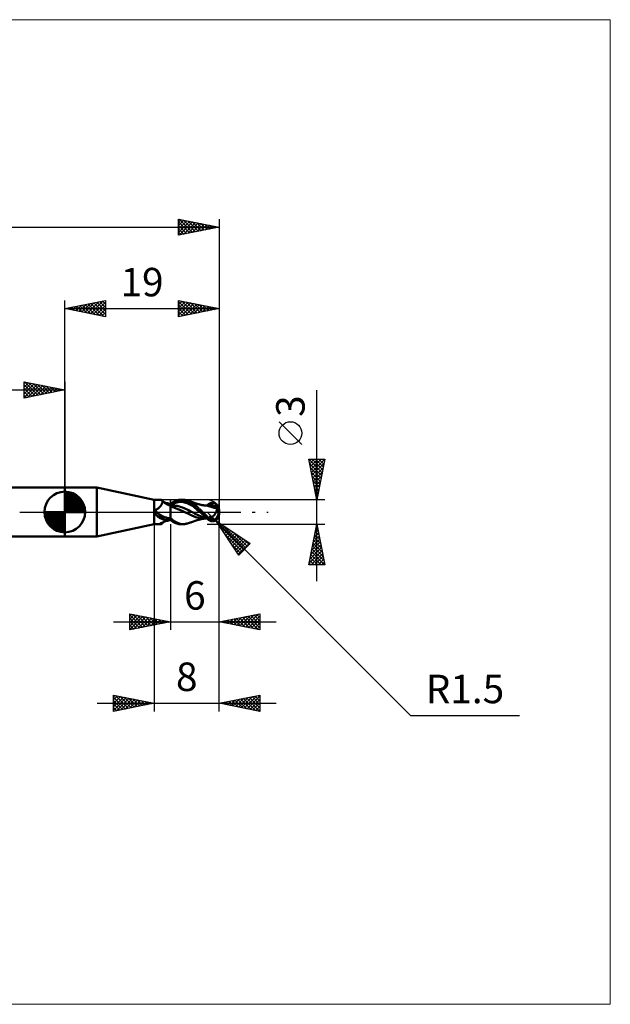
# Model space of a CAD drawing. Units: millimetres. Extents: x -75 to 67, y -61 to 61.
# Drawn here: x -6 to 67, y -61 to 61 of the extents above; entities that cross this region are included whole.
import ezdxf
from ezdxf.enums import TextEntityAlignment as Align

# ---------------------------------------------------------------- set-up
doc = ezdxf.new("R2010")
doc.units = ezdxf.units.MM
doc.header["$LTSCALE"] = 7.15
doc.linetypes.add('LONGDASH_DASH', pattern=[0.85, 0.4, -0.2, 0.05, -0.2])
for name, color, linetype in [('1', 4, 'CONTINUOUS'), ('2', 7, 'CONTINUOUS'), ('4', 2, 'LONGDASH_DASH'), ('CUT', 1, 'CONTINUOUS'), ('INFTOTAL', 9, 'CONTINUOUS'), ('NOCUT', 7, 'CONTINUOUS'), ('SK1', 4, 'CONTINUOUS'), ('SK2', 7, 'CONTINUOUS'), ('SK4', 2, 'LONGDASH_DASH')]:
    doc.layers.add(name, color=color, linetype=linetype)
doc.styles.get("Standard").update_dxf_attribs({"font": 'Monospac821 BT'})

msp = doc.modelspace()

# ---------------------------------------------------------------- linework, layer by layer
at = {"layer": '1', "color": 4, "linetype": 'CONTINUOUS', "lineweight": 50}
for p, q in [((0, 3), (3.94, 3)), ((0, -3), (0, 3)), ((11, 1.5), (3.94, 3)), ((3.94, -3), (3.94, 3)), ((11, 1.5), (11.71, 1.5)), ((11, 0.14), (11, 1.5)), ((11.73, 1.5), (11.71, 1.5)), ((11.75, 1.5), (11.73, 1.5)), ((11.77, 1.5), (11.75, 1.5)), ((11.8, 1.5), (11.77, 1.5)), ((11.82, 1.5), (11.8, 1.5)), ((11.85, 1.49), (11.82, 1.5)), ((11.87, 1.49), (11.85, 1.49)), ((11.89, 1.48), (11.87, 1.49)), ((11.91, 1.47), (11.89, 1.48)), ((11.93, 1.46), (11.91, 1.47)), ((11.94, 1.45), (11.93, 1.46)), ((11.96, 1.43), (11.94, 1.45)), ((11.97, 1.41), (11.96, 1.43)), ((11.97, 1.42), (11.96, 1.43)), ((12, 1.38), (11.97, 1.42)), ((11.98, 1.38), (11.97, 1.41)), ((11.99, 1.35), (11.98, 1.38)), ((12, 1.32), (11.99, 1.35)), ((12.03, 1.35), (12, 1.38)), ((12.01, 1.29), (12, 1.32)), ((12, 1.21), (12.01, 1.25)), ((12.01, 1.25), (12.01, 1.29)), ((12.08, 1.3), (12.03, 1.35)), ((12.14, 1.25), (12.08, 1.3)), ((12.2, 1.19), (12.14, 1.25)), ((12.17, 1.22), (12.17, 1.22)), ((12.18, 1.22), (12.17, 1.22)), ((12.18, 1.22), (12.18, 1.22)), ((12.18, 1.21), (12.18, 1.22)), ((12.18, 1.21), (12.18, 1.21)), ((12.19, 1.21), (12.18, 1.21)), ((12.29, 1.17), (12.19, 1.21)), ((13.28, 1.19), (13.33, 1.21)), ((13.33, 1.21), (13.37, 1.24)), ((13.37, 1.24), (13.42, 1.27)), ((13.42, 1.27), (13.47, 1.29)), ((13.47, 1.29), (13.53, 1.32)), ((13.53, 1.32), (13.58, 1.34)), ((13.58, 1.34), (13.64, 1.37)), ((13.64, 1.37), (13.7, 1.39)), ((13.7, 1.39), (13.77, 1.41)), ((13.77, 1.41), (13.83, 1.43)), ((13.83, 1.43), (13.89, 1.45)), ((13.89, 1.45), (13.96, 1.46)), ((13.95, 1.21), (14.11, 1.23)), ((13.96, 1.46), (14.02, 1.48)), ((14.02, 1.48), (14.09, 1.49)), ((14.09, 1.49), (14.16, 1.49)), ((14.11, 1.23), (14.27, 1.24)), ((14.16, 1.49), (14.23, 1.5)), ((14.23, 1.5), (14.3, 1.5)), ((14.43, 1.23), (14.27, 1.24)), ((14.37, 1.5), (14.3, 1.5)), ((14.3, 1.5), (14.58, 1.5)), ((14.45, 1.49), (14.37, 1.5)), ((14.58, 1.21), (14.43, 1.23)), ((14.58, 1.47), (14.45, 1.49)), ((14.67, 1.5), (14.58, 1.5)), ((14.8, 1.41), (14.58, 1.47)), ((14.74, 1.18), (14.58, 1.21)), ((14.76, 1.49), (14.67, 1.5)), ((14.85, 1.47), (14.76, 1.49)), ((15.1, 1.28), (14.8, 1.41)), ((14.93, 1.46), (14.85, 1.47)), ((15.02, 1.43), (14.93, 1.46)), ((15.11, 1.41), (15.02, 1.43)), ((15.47, 1.06), (15.1, 1.28)), ((15.29, 1.34), (15.11, 1.41)), ((15.14, 1.4), (15.11, 1.41)), ((15.19, 1.38), (15.14, 1.4)), ((15.24, 1.36), (15.19, 1.38)), ((15.29, 1.35), (15.24, 1.36)), ((15.34, 1.33), (15.29, 1.35)), ((15.46, 1.26), (15.29, 1.34)), ((15.4, 1.31), (15.34, 1.33)), ((15.46, 1.29), (15.4, 1.31)), ((15.51, 1.27), (15.46, 1.29)), ((15.61, 1.17), (15.46, 1.26)), ((15.57, 1.25), (15.51, 1.27)), ((15.58, 1.25), (15.57, 1.25)), ((15.63, 1.23), (15.58, 1.25)), ((15.68, 1.21), (15.63, 1.23)), ((15.73, 1.2), (15.68, 1.21)), ((10.98, 0.11), (10.99, 0.12)), ((10.98, 0.1), (10.98, 0.11)), ((10.98, 0.09), (10.98, 0.1)), ((10.98, 0.08), (10.98, 0.09)), ((10.98, 0.07), (10.98, 0.08)), ((10.98, 0.06), (10.98, 0.07)), ((10.98, 0.05), (10.98, 0.06)), ((10.98, 0.04), (10.98, 0.05)), ((10.98, 0.03), (10.98, 0.04)), ((10.98, 0.02), (10.98, 0.03)), ((10.98, 0.01), (10.98, 0.02)), ((10.99, 0), (10.98, 0.01)), ((10.99, 0.12), (11, 0.13)), ((10.99, 0.12), (10.99, 0.12)), ((10.99, -0.01), (10.99, 0)), ((11, 0.15), (11.01, 0.15)), ((11, 0.14), (11, 0.15)), ((11, 0.13), (11, 0.14)), ((11.01, 0.16), (11.02, 0.17)), ((11.01, 0.15), (11.01, 0.16)), ((11.02, 0.17), (11.03, 0.18)), ((11.02, 0.17), (11.02, 0.17)), ((11.03, 0.18), (11.04, 0.19)), ((11.03, 0.18), (11.03, 0.18)), ((11.04, 0.19), (11.05, 0.2)), ((11.04, 0.19), (11.04, 0.19)), ((11.05, 0.2), (11.06, 0.21)), ((11.05, 0.2), (11.05, 0.2)), ((11.06, 0.21), (11.07, 0.21)), ((11.07, 0.21), (11.08, 0.22)), ((11.07, 0.21), (11.07, 0.21)), ((11.08, 0.22), (11.09, 0.22)), ((11.09, 0.22), (11.1, 0.23)), ((11.09, 0.22), (11.09, 0.22)), ((11.1, 0.23), (11.11, 0.23)), ((11.11, 0.23), (11.17, 0.25)), ((11.17, 0.25), (11.24, 0.29)), ((11.24, 0.29), (11.3, 0.32)), ((11.3, 0.32), (11.36, 0.36)), ((11.36, 0.36), (11.42, 0.39)), ((11.42, 0.39), (11.47, 0.44)), ((11.47, 0.44), (11.53, 0.48)), ((11.53, 0.48), (11.58, 0.52)), ((11.58, 0.52), (11.63, 0.57)), ((11.63, 0.57), (11.68, 0.62)), ((11.68, 0.62), (11.72, 0.67)), ((11.72, 0.67), (11.77, 0.72)), ((11.77, 0.72), (11.81, 0.77)), ((11.81, 0.77), (11.84, 0.82)), ((11.84, 0.82), (11.88, 0.88)), ((11.88, 0.88), (11.91, 0.93)), ((11.91, 0.93), (11.93, 0.98)), ((11.93, 0.98), (11.95, 1.03)), ((11.95, 1.03), (11.97, 1.07)), ((11.97, 1.07), (11.99, 1.12)), ((11.99, 1.12), (12, 1.17)), ((12, 1.17), (12, 1.21)), ((12.27, 1.14), (12.2, 1.19)), ((12.35, 1.09), (12.27, 1.14)), ((12.4, 1.14), (12.29, 1.17)), ((12.43, 1.03), (12.35, 1.09)), ((12.51, 1.1), (12.4, 1.14)), ((12.45, 1.02), (12.43, 1.03)), ((12.53, 0.98), (12.45, 1.02)), ((12.63, 1.07), (12.51, 1.1)), ((12.61, 0.94), (12.53, 0.98)), ((12.71, 0.89), (12.61, 0.94)), ((12.75, 1.03), (12.63, 1.07)), ((12.8, 0.85), (12.71, 0.89)), ((12.87, 1.01), (12.75, 1.03)), ((12.9, 0.82), (12.8, 0.85)), ((13, 0.98), (12.87, 1.01)), ((12.99, 0.78), (12.9, 0.82)), ((13, 0.78), (12.99, 0.78)), ((13, 0.98), (13.03, 1)), ((13, -0.98), (13, 0.98)), ((13, 0.81), (13.16, 0.91)), ((13, 0.79), (13.03, 0.79)), ((14.53, 0.11), (13, 0.73)), ((13.03, 1), (13.06, 1.03)), ((13.03, 0.79), (13.07, 0.79)), ((13.06, 1.03), (13.09, 1.05)), ((13.07, 0.79), (13.13, 0.79)), ((13.09, 1.05), (13.12, 1.08)), ((13.12, 1.08), (13.16, 1.1)), ((13.18, 0.79), (13.13, 0.79)), ((13.16, 1.1), (13.2, 1.13)), ((13.16, 0.91), (13.32, 1)), ((13.23, 0.79), (13.18, 0.79)), ((13.2, 1.13), (13.24, 1.16)), ((13.27, 0.79), (13.23, 0.79)), ((13.24, 1.16), (13.28, 1.19)), ((13.38, 0.79), (13.27, 0.79)), ((13.32, 1), (13.48, 1.07)), ((13.49, 0.78), (13.38, 0.79)), ((13.48, 1.07), (13.63, 1.13)), ((13.6, 0.77), (13.49, 0.78)), ((13.71, 0.75), (13.6, 0.77)), ((13.63, 1.13), (13.79, 1.17)), ((13.82, 0.74), (13.71, 0.75)), ((13.79, 1.17), (13.95, 1.21)), ((13.94, 0.71), (13.82, 0.74)), ((14.12, 0.67), (13.94, 0.71)), ((14.3, 0.61), (14.12, 0.67)), ((14.48, 0.54), (14.3, 0.61)), ((14.67, 0.47), (14.48, 0.54)), ((15.55, -0.39), (14.53, 0.11)), ((14.85, 0.38), (14.67, 0.47)), ((14.9, 1.13), (14.74, 1.18)), ((15.03, 0.3), (14.85, 0.38)), ((15.06, 1.07), (14.9, 1.13)), ((15.22, 0.21), (15.03, 0.3)), ((15.22, 1), (15.06, 1.07)), ((15.38, 0.93), (15.22, 1)), ((15.4, 0.12), (15.22, 0.21)), ((15.54, 0.84), (15.38, 0.93)), ((15.58, 0.03), (15.4, 0.12)), ((15.88, 0.73), (15.47, 1.06)), ((15.69, 0.74), (15.54, 0.84)), ((15.77, -0.07), (15.58, 0.03)), ((15.75, 1.08), (15.61, 1.17)), ((15.85, 0.63), (15.69, 0.74)), ((15.78, 1.18), (15.73, 1.2)), ((15.86, 1), (15.75, 1.08)), ((15.81, 1.17), (15.78, 1.18)), ((15.86, 1.15), (15.81, 1.17)), ((16.01, 0.5), (15.85, 0.63)), ((15.9, 1.13), (15.86, 1.15)), ((15.95, 0.92), (15.86, 1)), ((16.64, 0), (15.88, 0.73)), ((15.95, 1.12), (15.9, 1.13)), ((15.99, 1.1), (15.95, 1.12)), ((16.02, 0.86), (15.95, 0.92)), ((16.03, 1.09), (15.99, 1.1)), ((16.17, 0.37), (16.01, 0.5)), ((16.08, 0.81), (16.02, 0.86)), ((16.07, 1.07), (16.03, 1.09)), ((16.12, 1.06), (16.07, 1.07)), ((16.14, 0.76), (16.08, 0.81)), ((16.16, 1.04), (16.12, 1.06)), ((16.19, 0.71), (16.14, 0.76)), ((16.21, 1.03), (16.16, 1.04)), ((16.33, 0.24), (16.17, 0.37)), ((16.25, 0.66), (16.19, 0.71)), ((16.24, 1.02), (16.21, 1.03)), ((16.29, 1), (16.24, 1.02)), ((16.3, 0.6), (16.25, 0.66)), ((16.33, 0.99), (16.29, 1)), ((16.36, 0.55), (16.3, 0.6)), ((16.38, 0.98), (16.33, 0.99)), ((16.49, 0.12), (16.33, 0.24)), ((16.41, 0.5), (16.36, 0.55)), ((16.42, 0.96), (16.38, 0.98)), ((16.47, 0.45), (16.41, 0.5)), ((16.47, 0.95), (16.42, 0.96)), ((16.55, 0.93), (16.47, 0.95)), ((16.52, 0.41), (16.47, 0.45)), ((16.65, -0.01), (16.49, 0.12)), ((16.57, 0.36), (16.52, 0.41)), ((16.64, 0.91), (16.55, 0.93)), ((16.62, 0.31), (16.57, 0.36)), ((16.67, 0.26), (16.62, 0.31)), ((16.71, 0.89), (16.64, 0.91)), ((16.64, 0), (16.64, 0)), ((16.72, 0.22), (16.67, 0.26)), ((16.78, 0.88), (16.71, 0.89)), ((16.77, 0.17), (16.72, 0.22)), ((16.81, 0.13), (16.77, 0.17)), ((16.85, 0.86), (16.78, 0.88)), ((16.86, 0.09), (16.81, 0.13)), ((16.9, 0.85), (16.85, 0.86)), ((16.9, 0.04), (16.86, 0.09)), ((16.95, 0.84), (16.9, 0.85)), ((16.95, 0), (16.9, 0.04)), ((17.01, 0.83), (16.95, 0.84)), ((17.03, -0.08), (16.95, 0)), ((17.06, 0.82), (17.01, 0.83)), ((17.13, 0.81), (17.06, 0.82)), ((17.19, 0.8), (17.13, 0.81)), ((17.23, 0.8), (17.19, 0.8)), ((17.28, 0.79), (17.23, 0.8)), ((17.34, 0.78), (17.28, 0.79)), ((17.28, 0.79), (17.32, 0.79)), ((17.32, 0.79), (17.34, 0.79)), ((17.34, 0.79), (17.4, 0.79)), ((17.4, 0.78), (17.34, 0.78)), ((17.4, 0.79), (17.45, 0.79)), ((17.58, 0.75), (17.4, 0.78)), ((17.45, 0.79), (17.51, 0.79)), ((17.48, 0.8), (17.49, 0.8)), ((17.48, 0.8), (17.48, 0.8)), ((17.48, 0.79), (17.48, 0.8)), ((17.49, 0.81), (17.5, 0.81)), ((17.49, 0.8), (17.49, 0.81)), ((17.5, 0.81), (17.54, 0.85)), ((17.5, 0.81), (17.5, 0.81)), ((17.51, 0.79), (17.53, 0.79)), ((17.53, 0.79), (17.56, 0.79)), ((17.54, 0.85), (17.59, 0.89)), ((17.56, 0.79), (17.62, 0.79)), ((17.85, 0.68), (17.58, 0.75)), ((17.59, 0.89), (17.63, 0.92)), ((17.62, 0.79), (17.68, 0.79)), ((17.63, 0.92), (17.67, 0.96)), ((17.67, 0.96), (17.72, 0.99)), ((17.67, 0.79), (17.78, 0.86)), ((17.73, 0.79), (17.68, 0.79)), ((17.72, 0.99), (17.76, 1.02)), ((17.79, 0.79), (17.73, 0.79)), ((17.76, 1.02), (17.81, 1.04)), ((17.78, 0.86), (17.89, 0.93)), ((17.84, 0.79), (17.79, 0.79)), ((17.81, 1.04), (17.85, 1.06)), ((17.89, 0.79), (17.84, 0.79)), ((17.85, 1.06), (17.9, 1.08)), ((18.13, 0.6), (17.85, 0.68)), ((17.89, 0.93), (18.01, 0.99)), ((17.95, 0.79), (17.89, 0.79)), ((17.9, 1.08), (17.94, 1.1)), ((17.94, 1.1), (17.99, 1.12)), ((17.98, 0.79), (17.95, 0.79)), ((18.09, 0.79), (17.98, 0.79)), ((17.99, 1.12), (18.03, 1.13)), ((18.01, 0.99), (18.12, 1.04)), ((18.03, 1.13), (18.08, 1.14)), ((18.08, 1.14), (18.12, 1.14)), ((18.21, 0.78), (18.09, 0.79)), ((18.12, 1.14), (18.17, 1.15)), ((18.12, 1.04), (18.23, 1.08)), ((18.37, 0.53), (18.13, 0.6)), ((18.21, 1.14), (18.17, 1.15)), ((18.26, 1.14), (18.21, 1.14)), ((18.32, 0.77), (18.21, 0.78)), ((18.23, 1.08), (18.35, 1.12)), ((18.3, 1.13), (18.26, 1.14)), ((18.35, 1.12), (18.3, 1.13)), ((18.43, 0.76), (18.32, 0.77)), ((18.39, 1.11), (18.35, 1.12)), ((18.57, 0.46), (18.37, 0.53)), ((18.43, 1.09), (18.39, 1.11)), ((18.48, 1.07), (18.43, 1.09)), ((18.54, 0.74), (18.43, 0.76)), ((18.52, 1.05), (18.48, 1.07)), ((18.55, 1.03), (18.52, 1.05)), ((18.65, 0.71), (18.54, 0.74)), ((18.59, 1), (18.55, 1.03)), ((18.78, 0.37), (18.57, 0.46)), ((18.62, 0.98), (18.59, 1)), ((18.6, -0.03), (18.62, 0.02)), ((18.65, 0.95), (18.62, 0.98)), ((18.62, 0.02), (18.64, 0.07)), ((18.64, 0.07), (18.66, 0.13)), ((18.68, 0.92), (18.65, 0.95)), ((18.67, 0.71), (18.65, 0.71)), ((18.66, 0.13), (18.67, 0.18)), ((18.69, 0.7), (18.67, 0.71)), ((18.67, 0.18), (18.69, 0.23)), ((18.7, 0.9), (18.68, 0.92)), ((18.72, 0.7), (18.69, 0.7)), ((18.69, 0.23), (18.7, 0.28)), ((18.72, 0.87), (18.7, 0.9)), ((18.7, 0.28), (18.71, 0.28)), ((18.71, 0.28), (18.72, 0.28)), ((18.74, 0.84), (18.72, 0.87)), ((18.74, 0.69), (18.72, 0.7)), ((18.72, 0.28), (18.73, 0.28)), ((18.73, 0.28), (18.74, 0.29)), ((18.76, 0.82), (18.74, 0.84)), ((18.76, 0.69), (18.74, 0.69)), ((18.74, 0.29), (18.74, 0.29)), ((18.74, 0.29), (18.75, 0.29)), ((18.75, 0.29), (18.76, 0.29)), ((18.77, 0.79), (18.76, 0.82)), ((18.78, 0.68), (18.76, 0.69)), ((18.76, 0.3), (18.77, 0.31)), ((18.76, 0.29), (18.76, 0.3)), ((18.78, 0.77), (18.77, 0.79)), ((18.77, 0.35), (18.78, 0.37)), ((18.77, 0.34), (18.77, 0.35)), ((18.77, 0.33), (18.77, 0.34)), ((18.77, 0.32), (18.77, 0.33)), ((18.77, 0.31), (18.77, 0.32)), ((18.79, 0.75), (18.78, 0.77)), ((18.78, 0.68), (18.79, 0.69)), ((18.78, 0.65), (18.78, 0.68)), ((18.78, 0.61), (18.78, 0.65)), ((18.78, 0.57), (18.78, 0.61)), ((18.78, 0.52), (18.78, 0.57)), ((18.78, 0.47), (18.78, 0.52)), ((18.78, 0.42), (18.78, 0.47)), ((18.78, 0.37), (18.78, 0.42)), ((18.8, 0.73), (18.79, 0.75)), ((18.79, 0.7), (18.8, 0.71)), ((18.79, 0.69), (18.79, 0.7)), ((18.8, 0.71), (18.8, 0.73)), ((19, 0), (18.95, 0)), ((10.99, -0.01), (10.99, -0.01)), ((10.99, -0.02), (10.99, -0.01)), ((10.99, -0.02), (10.99, -0.02)), ((11, -0.03), (10.99, -0.02)), ((11, -0.03), (11, -0.03)), ((11, -0.04), (11, -0.03)), ((11, -0.05), (11, -0.04)), ((11, -1.5), (11, -0.04)), ((11.01, -0.06), (11, -0.05)), ((11.01, -0.06), (11.01, -0.06)), ((11.01, -0.07), (11.01, -0.06)), ((11.02, -0.08), (11.01, -0.07)), ((11.02, -0.09), (11.02, -0.08)), ((11.03, -0.09), (11.02, -0.09)), ((11.07, -0.17), (11.03, -0.09)), ((11.13, -0.24), (11.07, -0.17)), ((11.18, -0.31), (11.13, -0.24)), ((11.24, -0.37), (11.18, -0.31)), ((11.3, -0.44), (11.24, -0.37)), ((11.36, -0.49), (11.3, -0.44)), ((11.42, -0.55), (11.36, -0.49)), ((11.49, -0.6), (11.42, -0.55)), ((11.56, -0.65), (11.49, -0.6)), ((11.64, -0.7), (11.56, -0.65)), ((11.71, -0.74), (11.64, -0.7)), ((11.79, -0.77), (11.71, -0.74)), ((11.87, -0.81), (11.79, -0.77)), ((11.95, -0.84), (11.87, -0.81)), ((12.03, -0.87), (11.95, -0.84)), ((12.11, -0.89), (12.03, -0.87)), ((12.2, -0.91), (12.11, -0.89)), ((12.19, -1.21), (12.29, -1.17)), ((12.28, -0.93), (12.2, -0.91)), ((12.37, -0.95), (12.28, -0.93)), ((12.29, -1.17), (12.4, -1.14)), ((12.4, -0.95), (12.37, -0.95)), ((12.44, -0.95), (12.4, -0.95)), ((12.4, -1.14), (12.51, -1.1)), ((12.47, -0.96), (12.44, -0.95)), ((12.51, -0.96), (12.47, -0.96)), ((12.51, -0.96), (12.54, -0.96)), ((12.51, -1.1), (12.63, -1.07)), ((12.54, -0.96), (12.58, -0.95)), ((12.58, -0.95), (12.61, -0.95)), ((12.61, -0.95), (12.65, -0.95)), ((12.63, -1.07), (12.75, -1.03)), ((12.65, -0.95), (12.68, -0.94)), ((12.68, -0.94), (12.71, -0.94)), ((12.71, -0.94), (12.74, -0.93)), ((12.74, -0.93), (12.78, -0.92)), ((12.75, -1.03), (12.87, -1.01)), ((12.78, -0.92), (12.8, -0.91)), ((12.8, -0.91), (12.83, -0.9)), ((12.83, -0.9), (12.86, -0.89)), ((12.86, -0.89), (12.88, -0.88)), ((12.87, -1.01), (13, -0.98)), ((12.88, -0.88), (12.9, -0.87)), ((12.9, -0.87), (12.93, -0.86)), ((12.93, -0.86), (12.94, -0.84)), ((12.94, -0.84), (12.96, -0.83)), ((12.96, -0.83), (12.98, -0.82)), ((12.98, -0.82), (12.99, -0.8)), ((12.99, -0.8), (13, -0.79)), ((13.17, -0.9), (13, -0.74)), ((13.03, -1), (13, -0.98)), ((13.06, -1.03), (13.03, -1)), ((13.09, -1.05), (13.06, -1.03)), ((13.12, -1.08), (13.09, -1.05)), ((13.16, -1.1), (13.12, -1.08)), ((13.2, -1.13), (13.16, -1.1)), ((13.46, -1.11), (13.17, -0.9)), ((13.24, -1.16), (13.2, -1.13)), ((13.28, -1.19), (13.24, -1.16)), ((13.33, -1.21), (13.28, -1.19)), ((13.76, -1.28), (13.46, -1.11)), ((16.01, -0.59), (15.55, -0.39)), ((15.68, -1.21), (15.73, -1.2)), ((15.73, -1.2), (15.78, -1.18)), ((15.95, -0.17), (15.77, -0.07)), ((15.78, -1.18), (15.81, -1.17)), ((15.81, -1.17), (15.86, -1.15)), ((15.86, -1.15), (15.9, -1.13)), ((15.9, -1.13), (15.95, -1.12)), ((16.13, -0.27), (15.95, -0.17)), ((15.95, -1.12), (16, -1.1)), ((16, -1.1), (16.03, -1.09)), ((16.53, -0.74), (16.01, -0.59)), ((16.03, -1.09), (16.07, -1.07)), ((16.07, -1.07), (16.12, -1.06)), ((16.12, -1.06), (16.16, -1.04)), ((16.31, -0.36), (16.13, -0.27)), ((16.16, -1.04), (16.21, -1.03)), ((16.21, -1.03), (16.25, -1.01)), ((16.25, -1.01), (16.29, -1)), ((16.29, -1), (16.33, -0.99)), ((16.5, -0.44), (16.31, -0.36)), ((16.33, -0.99), (16.38, -0.97)), ((16.38, -0.97), (16.42, -0.96)), ((16.42, -0.96), (16.48, -0.95)), ((16.48, -0.95), (16.56, -0.93)), ((16.68, -0.51), (16.5, -0.44)), ((16.93, -0.78), (16.53, -0.74)), ((16.56, -0.93), (16.64, -0.91)), ((16.64, 0), (16.64, 0)), ((16.64, -0.01), (16.64, 0)), ((16.64, 0), (16.64, 0)), ((16.65, -0.01), (16.64, -0.01)), ((16.64, -0.01), (16.64, -0.01)), ((16.64, -0.91), (16.72, -0.89)), ((16.74, -0.1), (16.65, -0.01)), ((16.86, -0.58), (16.68, -0.51)), ((16.72, -0.89), (16.78, -0.88)), ((16.84, -0.2), (16.74, -0.1)), ((16.78, -0.88), (16.85, -0.86)), ((16.94, -0.29), (16.84, -0.2)), ((16.85, -0.86), (16.9, -0.85)), ((17.05, -0.64), (16.86, -0.58)), ((16.9, -0.85), (16.96, -0.84)), ((17.14, -0.79), (16.93, -0.78)), ((17.04, -0.38), (16.94, -0.29)), ((16.96, -0.84), (17.01, -0.83)), ((17.01, -0.83), (17.07, -0.82)), ((17.11, -0.16), (17.03, -0.08)), ((17.14, -0.47), (17.04, -0.38)), ((17.23, -0.69), (17.05, -0.64)), ((17.07, -0.82), (17.13, -0.81)), ((17.19, -0.24), (17.11, -0.16)), ((17.13, -0.81), (17.19, -0.8)), ((17.23, -0.56), (17.14, -0.47)), ((17.14, -0.79), (17.19, -0.79)), ((17.27, -0.31), (17.19, -0.24)), ((17.19, -0.79), (17.24, -0.79)), ((17.19, -0.8), (17.23, -0.8)), ((17.33, -0.65), (17.23, -0.56)), ((17.41, -0.73), (17.23, -0.69)), ((17.23, -0.8), (17.28, -0.79)), ((17.29, -0.79), (17.24, -0.79)), ((17.35, -0.39), (17.27, -0.31)), ((17.32, -0.79), (17.29, -0.79)), ((17.36, -0.79), (17.32, -0.79)), ((17.4, -0.72), (17.33, -0.65)), ((17.42, -0.47), (17.35, -0.39)), ((17.42, -0.79), (17.36, -0.79)), ((17.46, -0.78), (17.4, -0.72)), ((17.5, -0.55), (17.42, -0.47)), ((17.48, -0.79), (17.42, -0.79)), ((17.5, -0.81), (17.46, -0.78)), ((17.52, -0.57), (17.5, -0.55)), ((17.5, -0.81), (17.5, -0.55)), ((17.54, -0.85), (17.5, -0.81)), ((17.55, -0.6), (17.52, -0.57)), ((17.59, -0.89), (17.54, -0.85)), ((17.58, -0.62), (17.55, -0.6)), ((17.6, -0.64), (17.58, -0.62)), ((17.63, -0.92), (17.59, -0.89)), ((17.63, -0.66), (17.6, -0.64)), ((17.66, -0.68), (17.63, -0.66)), ((17.67, -0.96), (17.63, -0.92)), ((17.69, -0.7), (17.66, -0.68)), ((17.72, -0.99), (17.67, -0.96)), ((17.72, -0.71), (17.69, -0.7)), ((17.75, -0.73), (17.72, -0.71)), ((17.76, -1.02), (17.72, -0.99)), ((17.78, -0.74), (17.75, -0.73)), ((17.77, -0.61), (17.76, -0.59)), ((17.8, -0.6), (17.76, -0.59)), ((17.81, -1.04), (17.76, -1.02)), ((17.77, -0.64), (17.77, -0.61)), ((17.78, -0.66), (17.77, -0.64)), ((17.79, -0.68), (17.78, -0.66)), ((17.81, -0.75), (17.78, -0.74)), ((17.8, -0.7), (17.79, -0.68)), ((17.83, -0.61), (17.8, -0.6)), ((17.8, -0.73), (17.8, -0.7)), ((17.81, -0.75), (17.8, -0.73)), ((17.85, -1.06), (17.81, -1.04)), ((17.87, -0.62), (17.83, -0.61)), ((17.9, -1.08), (17.85, -1.06)), ((17.9, -0.62), (17.87, -0.62)), ((17.94, -0.62), (17.9, -0.62)), ((17.94, -1.1), (17.9, -1.08)), ((17.94, -0.62), (17.98, -0.62)), ((17.99, -1.12), (17.94, -1.1)), ((17.98, -0.62), (18.01, -0.62)), ((18.03, -1.13), (17.99, -1.12)), ((18.01, -0.62), (18.05, -0.61)), ((18.08, -1.14), (18.03, -1.13)), ((18.05, -0.61), (18.09, -0.6)), ((18.12, -1.14), (18.08, -1.14)), ((18.09, -0.6), (18.12, -0.59)), ((18.12, -0.59), (18.15, -0.57)), ((18.17, -1.15), (18.12, -1.14)), ((18.15, -0.57), (18.19, -0.55)), ((18.17, -1.15), (18.21, -1.14)), ((18.19, -0.55), (18.22, -0.53)), ((18.21, -1.14), (18.26, -1.14)), ((18.22, -0.53), (18.25, -0.51)), ((18.25, -0.51), (18.28, -0.49)), ((18.26, -1.14), (18.3, -1.13)), ((18.28, -0.49), (18.31, -0.46)), ((18.3, -1.13), (18.35, -1.12)), ((18.31, -0.46), (18.34, -0.43)), ((18.34, -0.43), (18.36, -0.4)), ((18.35, -1.12), (18.39, -1.11)), ((18.36, -0.4), (18.39, -0.37)), ((18.39, -0.37), (18.42, -0.34)), ((18.39, -1.11), (18.43, -1.09)), ((18.42, -0.34), (18.44, -0.31)), ((18.43, -1.09), (18.48, -1.07)), ((18.44, -0.31), (18.47, -0.27)), ((18.47, -0.27), (18.49, -0.23)), ((18.48, -1.07), (18.52, -1.05)), ((18.49, -0.23), (18.51, -0.2)), ((18.51, -0.2), (18.54, -0.16)), ((18.52, -1.05), (18.55, -1.03)), ((18.54, -0.16), (18.56, -0.12)), ((18.55, -1.03), (18.59, -1)), ((18.56, -0.12), (18.58, -0.08)), ((18.58, -0.08), (18.6, -0.03)), ((18.59, -1), (18.62, -0.98)), ((18.62, -0.98), (18.65, -0.95)), ((18.65, -0.95), (18.68, -0.92)), ((18.68, -0.92), (18.7, -0.9)), ((18.7, -0.9), (18.72, -0.87)), ((18.72, -0.87), (18.74, -0.84)), ((3.94, -3), (11, -1.5)), ((11, -1.5), (11.71, -1.5)), ((11.66, -1.47), (11.67, -1.47)), ((11.66, -1.48), (11.66, -1.47)), ((11.66, -1.49), (11.66, -1.48)), ((11.66, -1.48), (11.66, -1.48)), ((11.66, -1.49), (11.66, -1.49)), ((11.67, -1.5), (11.66, -1.49)), ((11.67, -1.47), (11.68, -1.46)), ((11.68, -1.5), (11.67, -1.5)), ((11.68, -1.46), (11.69, -1.45)), ((11.69, -1.5), (11.68, -1.5)), ((11.69, -1.45), (11.7, -1.44)), ((11.71, -1.5), (11.69, -1.5)), ((11.7, -1.44), (11.72, -1.43)), ((11.71, -1.5), (11.73, -1.5)), ((11.72, -1.43), (11.73, -1.43)), ((11.73, -1.43), (11.75, -1.42)), ((11.73, -1.5), (11.75, -1.5)), ((11.75, -1.42), (11.76, -1.41)), ((11.75, -1.5), (11.77, -1.5)), ((11.76, -1.41), (11.78, -1.39)), ((11.77, -1.5), (11.8, -1.5)), ((11.78, -1.39), (11.81, -1.38)), ((11.8, -1.5), (11.82, -1.5)), ((11.81, -1.38), (11.83, -1.37)), ((11.82, -1.5), (11.85, -1.49)), ((11.83, -1.37), (11.85, -1.36)), ((11.85, -1.36), (11.88, -1.35)), ((11.85, -1.49), (11.87, -1.49)), ((11.87, -1.49), (11.89, -1.48)), ((11.88, -1.35), (11.91, -1.33)), ((11.89, -1.48), (11.91, -1.47)), ((11.91, -1.33), (11.93, -1.32)), ((11.91, -1.47), (11.93, -1.46)), ((11.93, -1.32), (11.96, -1.31)), ((11.93, -1.46), (11.94, -1.45)), ((11.94, -1.45), (11.96, -1.43)), ((11.96, -1.31), (11.99, -1.29)), ((11.96, -1.43), (11.97, -1.42)), ((11.97, -1.42), (11.99, -1.39)), ((11.99, -1.29), (12.02, -1.28)), ((11.99, -1.39), (12.02, -1.36)), ((12.02, -1.28), (12.06, -1.27)), ((12.02, -1.36), (12.06, -1.32)), ((12.06, -1.27), (12.09, -1.25)), ((12.06, -1.32), (12.11, -1.27)), ((12.09, -1.25), (12.12, -1.24)), ((12.11, -1.27), (12.17, -1.22)), ((12.12, -1.24), (12.15, -1.23)), ((12.15, -1.23), (12.19, -1.21)), ((13.37, -1.24), (13.33, -1.21)), ((13.42, -1.27), (13.37, -1.24)), ((13.47, -1.29), (13.42, -1.27)), ((13.53, -1.32), (13.47, -1.29)), ((13.58, -1.34), (13.53, -1.32)), ((13.64, -1.37), (13.58, -1.34)), ((13.7, -1.39), (13.64, -1.37)), ((13.77, -1.41), (13.7, -1.39)), ((14.06, -1.41), (13.76, -1.28)), ((13.83, -1.43), (13.77, -1.41)), ((13.89, -1.45), (13.83, -1.43)), ((13.96, -1.46), (13.89, -1.45)), ((14.02, -1.48), (13.96, -1.46)), ((14.09, -1.49), (14.02, -1.48)), ((14.35, -1.48), (14.06, -1.41)), ((14.16, -1.49), (14.09, -1.49)), ((14.23, -1.5), (14.16, -1.49)), ((14.3, -1.5), (14.23, -1.5)), ((14.58, -1.5), (14.3, -1.5)), ((14.58, -1.5), (14.35, -1.48)), ((14.58, -1.5), (14.67, -1.5)), ((14.67, -1.5), (14.76, -1.49)), ((14.76, -1.49), (14.85, -1.47)), ((14.85, -1.47), (14.93, -1.46)), ((14.93, -1.46), (15.02, -1.43)), ((15.02, -1.43), (15.11, -1.41)), ((15.11, -1.41), (15.14, -1.4)), ((15.14, -1.4), (15.19, -1.38)), ((15.19, -1.38), (15.24, -1.36)), ((15.24, -1.36), (15.29, -1.35)), ((15.29, -1.35), (15.34, -1.33)), ((15.34, -1.33), (15.4, -1.31)), ((15.4, -1.31), (15.46, -1.29)), ((15.46, -1.29), (15.51, -1.27)), ((15.51, -1.27), (15.57, -1.25)), ((15.57, -1.25), (15.58, -1.25)), ((15.58, -1.25), (15.63, -1.23)), ((15.63, -1.23), (15.68, -1.21)), ((0, -3), (3.94, -3))]:
    msp.add_line(p, q, dxfattribs=at)
msp.add_arc((17.5, 0), 1.5, 325.9061, 34.0939, dxfattribs=at)
for centre, major_axis, ratio, start_param, end_param in [((13.25, 2.09), (-2.06, 0.92), 0.569056, 1.296018, 1.702066), ((12.43, 0.25), (-1.41, 0.63), 0.569057, 0.69026, 2.222163), ((18.25, 0.07), (-0.091, 0.987), 0.704097, 2.237439, 4.581936), ((18.25, 0.07), (-0.1, 1.06), 0.704096, 2.38764, 4.581936), ((17.69, -0.44), (1.24, 0.53), 0.432045, 6.132514, 6.751532), ((17.69, -0.44), (1.29, 0.55), 0.432045, 6.101115, 6.712106), ((12.34, 0.04), (-1.49, 0.66), 0.569056, 0.795036, 1.840877), ((13.09, -1.73), (1.49, 0.67), 0.569057, 2.007246, 2.255919)]:
    msp.add_ellipse(centre, major_axis=major_axis, ratio=ratio, start_param=start_param, end_param=end_param, dxfattribs=at)
at = {"layer": '2', "color": 7, "linetype": 'CONTINUOUS', "lineweight": 25}
for p, q in [((0, 3), (0, 26)), ((0, 25), (5, 26)), ((1.39, 24.72), (2.08, 25.42)), ((1.74, 24.65), (2.61, 25.52)), ((2.1, 24.58), (3.14, 25.63)), ((2.15, 25.43), (3.22, 24.36)), ((2.45, 24.51), (3.67, 25.73)), ((2.5, 25.5), (3.75, 24.25)), ((2.8, 24.44), (4.2, 25.84)), ((2.85, 25.57), (4.28, 24.14)), ((3.16, 24.37), (4.73, 25.95)), ((3.21, 25.64), (4.81, 24.04)), ((3.51, 24.3), (5, 25.79)), ((3.56, 25.71), (5, 24.27)), ((3.92, 25.78), (5, 24.7)), ((4.27, 25.85), (5, 25.12)), ((4.62, 25.92), (5, 25.55)), ((4.98, 26), (5, 25.97)), ((5, 26), (5, 24)), ((14, 24), (14, 26)), ((14, 26), (19, 25)), ((14, 25.88), (14.1, 25.98)), ((14, 25.46), (14.45, 25.91)), ((14, 25.88), (15.57, 24.31)), ((14, 25.03), (14.81, 25.84)), ((14, 24.61), (15.16, 25.77)), ((14, 24.18), (15.51, 25.7)), ((14, 25.46), (15.21, 24.24)), ((14.3, 24.06), (15.87, 25.63)), ((14.38, 25.92), (15.92, 24.38)), ((14.83, 24.17), (16.22, 25.56)), ((14.91, 25.82), (16.27, 24.45)), ((15.36, 24.27), (16.58, 25.48)), ((15.44, 25.71), (16.63, 24.53)), ((15.89, 24.38), (16.93, 25.41)), ((15.97, 25.61), (16.98, 24.6)), ((16.5, 25.5), (17.34, 24.67)), ((19, 26), (19, -1.5)), ((0, 25), (19, 25)), ((5, 24), (0, 25)), ((0.03, 25.01), (0.04, 24.99)), ((0.33, 24.93), (0.49, 25.1)), ((0.38, 25.08), (0.57, 24.89)), ((0.68, 24.86), (1.02, 25.2)), ((0.73, 25.15), (1.1, 24.78)), ((1.03, 24.79), (1.55, 25.31)), ((1.09, 25.22), (1.63, 24.67)), ((1.44, 25.29), (2.16, 24.57)), ((1.79, 25.36), (2.69, 24.46)), ((3.86, 24.23), (5, 25.36)), ((4.22, 24.16), (5, 24.94)), ((4.57, 24.09), (5, 24.52)), ((14, 25.03), (14.86, 24.17)), ((19, 25), (14, 24)), ((14, 24.61), (14.51, 24.1)), ((16.42, 24.48), (17.28, 25.34)), ((16.95, 24.59), (17.64, 25.27)), ((17.03, 25.39), (17.69, 24.74)), ((17.48, 24.7), (17.99, 25.2)), ((17.56, 25.29), (18.04, 24.81)), ((18.01, 24.8), (18.34, 25.13)), ((18.09, 25.18), (18.4, 24.88)), ((18.55, 24.91), (18.7, 25.06)), ((18.62, 25.08), (18.75, 24.95)), ((4.92, 24.02), (5, 24.09)), ((14, 24.18), (14.15, 24.03)), ((31, -8.5), (31, 14.97)), ((29.15, 8.29), (26.35, 11.09)), ((31, 1.5), (30, 6.5)), ((30, 6.5), (32, 6.5)), ((30, 6.48), (31.66, 4.82)), ((30.04, 6.28), (30.27, 6.5)), ((30.12, 5.92), (30.69, 6.5)), ((30.19, 5.57), (31.12, 6.5)), ((30.26, 5.21), (31.54, 6.5)), ((30.33, 4.86), (31.97, 6.5)), ((30.41, 6.5), (31.74, 5.18)), ((30.84, 6.5), (31.81, 5.53)), ((32, 6.5), (31, 1.5)), ((31.26, 6.5), (31.88, 5.88)), ((31.68, 6.5), (31.95, 6.24)), ((30.11, 5.95), (31.59, 4.47)), ((30.22, 5.42), (31.52, 4.12)), ((30.32, 4.89), (31.45, 3.76)), ((30.4, 4.51), (31.9, 6.01)), ((30.47, 4.15), (31.8, 5.48)), ((30.54, 3.8), (31.69, 4.95)), ((30.43, 4.36), (31.38, 3.41)), ((30.53, 3.83), (31.31, 3.05)), ((30.61, 3.45), (31.58, 4.42)), ((30.68, 3.09), (31.48, 3.89)), ((30.64, 3.3), (31.24, 2.7)), ((30.75, 2.74), (31.37, 3.36)), ((30.75, 2.77), (31.17, 2.35)), ((30.82, 2.39), (31.27, 2.83)), ((32, 1.5), (17.5, 1.5)), ((19, -14.5), (19, 1.5)), ((19, -24.5), (19, 1.5)), ((30.85, 2.24), (31.1, 1.99)), ((30.89, 2.03), (31.16, 2.3)), ((30.96, 1.68), (31.05, 1.77)), ((30.96, 1.71), (31.03, 1.64)), ((11, 0), (11, -24.5)), ((18.57, -1.06), (17.5, 0)), ((18.57, -1.06), (42.51, -25)), ((18.57, -1.06), (22.81, -3.88)), ((21.39, -5.3), (18.57, -1.06)), ((18.61, -1.12), (18.63, -1.1)), ((13, -1.5), (13, -14.5)), ((17.5, -1.5), (32, -1.5)), ((18.78, -1.37), (18.88, -1.27)), ((18.79, -1.4), (22.04, -4.65)), ((18.95, -1.63), (19.14, -1.44)), ((19.12, -1.88), (19.39, -1.61)), ((19.29, -2.14), (19.65, -1.78)), ((19.46, -2.39), (19.9, -1.95)), ((19.49, -1.68), (22.26, -4.44)), ((19.63, -2.65), (20.16, -2.12)), ((19.8, -2.9), (20.41, -2.29)), ((30, -6.5), (31, -1.5)), ((30.77, -2.63), (31.15, -2.25)), ((30.82, -2.4), (31.27, -2.84)), ((30.88, -2.1), (31.08, -1.9)), ((30.89, -2.04), (31.16, -2.31)), ((30.96, -1.69), (31.06, -1.78)), ((30.99, -1.57), (31.01, -1.55)), ((31, -1.5), (32, -6.5)), ((19.64, -2.67), (21.83, -4.86)), ((19.96, -3.16), (20.66, -2.46)), ((20.13, -3.41), (20.92, -2.63)), ((20.3, -3.66), (21.17, -2.8)), ((20.47, -3.92), (21.43, -2.96)), ((20.64, -4.17), (21.68, -3.13)), ((20.77, -2.52), (22.47, -4.22)), ((20.81, -4.43), (21.94, -3.3)), ((20.98, -4.68), (22.19, -3.47)), ((22.04, -3.37), (22.68, -4.01)), ((30.46, -4.22), (31.36, -3.32)), ((30.56, -3.69), (31.29, -2.96)), ((30.61, -3.46), (31.59, -4.43)), ((30.67, -3.16), (31.22, -2.61)), ((30.68, -3.1), (31.48, -3.9)), ((30.75, -2.75), (31.37, -3.37)), ((20.49, -3.94), (21.62, -5.07)), ((21.15, -4.94), (22.45, -3.64)), ((21.32, -5.19), (22.7, -3.81)), ((22.81, -3.88), (21.39, -5.3)), ((30.03, -6.34), (31.65, -4.73)), ((30.14, -5.81), (31.58, -4.38)), ((30.24, -5.28), (31.5, -4.02)), ((30.35, -4.75), (31.43, -3.67)), ((30.4, -4.52), (31.9, -6.02)), ((30.47, -4.16), (31.8, -5.49)), ((30.54, -3.81), (31.69, -4.96)), ((21.34, -5.22), (21.41, -5.29)), ((30.11, -5.93), (30.68, -6.5)), ((30.18, -5.58), (31.11, -6.5)), ((30.26, -5.22), (31.53, -6.5)), ((30.3, -6.5), (31.72, -5.08)), ((30.33, -4.87), (31.96, -6.5)), ((30.72, -6.5), (31.79, -5.44)), ((31.15, -6.5), (31.86, -5.79)), ((32, -6.5), (30, -6.5)), ((30.04, -6.28), (30.26, -6.5)), ((31.57, -6.5), (31.93, -6.14)), ((32, -6.5), (32, -6.5)), ((8, -14.5), (8, -12.5)), ((8, -12.5), (13, -13.5)), ((8, -12.74), (8.2, -12.54)), ((8, -13.16), (8.55, -12.61)), ((8, -12.62), (9.57, -14.19)), ((8, -13.59), (8.91, -12.68)), ((8, -14.01), (9.26, -12.75)), ((8, -14.44), (9.61, -12.82)), ((8, -13.04), (9.21, -14.26)), ((8.38, -12.58), (9.92, -14.12)), ((8.45, -14.41), (9.97, -12.89)), ((8.91, -12.68), (10.27, -14.05)), ((8.98, -14.3), (10.32, -12.96)), ((9.44, -12.79), (10.63, -13.97)), ((9.51, -14.2), (10.67, -13.03)), ((9.97, -12.89), (10.98, -13.9)), ((10.04, -14.09), (11.03, -13.11)), ((10.5, -13), (11.34, -13.83)), ((10.57, -13.99), (11.38, -13.18)), ((11.03, -13.11), (11.69, -13.76)), ((11.1, -13.88), (11.73, -13.25)), ((11.56, -13.21), (12.04, -13.69)), ((19, -13.5), (24, -12.5)), ((19.75, -13.65), (20.13, -13.27)), ((20.07, -13.29), (20.61, -13.82)), ((20.11, -13.72), (20.66, -13.17)), ((20.43, -13.21), (21.14, -13.93)), ((20.46, -13.79), (21.19, -13.06)), ((20.78, -13.14), (21.67, -14.03)), ((20.82, -13.86), (21.72, -12.96)), ((21.13, -13.07), (22.2, -14.14)), ((21.17, -13.93), (22.25, -12.85)), ((21.49, -13), (22.73, -14.25)), ((21.52, -14), (22.78, -12.74)), ((21.84, -12.93), (23.26, -14.35)), ((21.88, -14.08), (23.31, -12.64)), ((22.19, -12.86), (23.79, -14.46)), ((22.23, -14.15), (23.84, -12.53)), ((22.55, -12.79), (24, -14.24)), ((22.58, -14.22), (24, -12.8)), ((22.9, -12.72), (24, -13.82)), ((22.94, -14.29), (24, -13.22)), ((23.26, -12.65), (24, -13.39)), ((23.61, -12.58), (24, -12.97)), ((23.96, -12.51), (24, -12.54)), ((24, -12.5), (24, -14.5)), ((6, -13.5), (26, -13.5)), ((8, -13.47), (8.86, -14.33)), ((13, -13.5), (8, -14.5)), ((8, -13.89), (8.51, -14.4)), ((8, -14.32), (8.15, -14.47)), ((11.63, -13.77), (12.09, -13.32)), ((12.09, -13.32), (12.4, -13.62)), ((12.16, -13.67), (12.44, -13.39)), ((12.62, -13.42), (12.75, -13.55)), ((12.69, -13.56), (12.8, -13.46)), ((24, -14.5), (19, -13.5)), ((19.01, -13.5), (19.02, -13.5)), ((19.05, -13.51), (19.07, -13.49)), ((19.37, -13.43), (19.55, -13.61)), ((19.4, -13.58), (19.6, -13.38)), ((19.72, -13.36), (20.08, -13.72)), ((23.29, -14.36), (24, -13.65)), ((23.64, -14.43), (24, -14.07)), ((24, -14.5), (24, -14.5)), ((6, -24.5), (6, -22.5)), ((6, -22.5), (11, -23.5)), ((6, -22.68), (6.15, -22.53)), ((6, -23.1), (6.5, -22.6)), ((6, -23.53), (6.86, -22.67)), ((6, -23.95), (7.21, -22.74)), ((6, -22.74), (7.47, -24.21)), ((6, -24.38), (7.56, -22.81)), ((6.23, -22.55), (7.82, -24.14)), ((6.37, -24.43), (7.92, -22.88)), ((6.76, -22.65), (8.17, -24.07)), ((6.9, -24.32), (8.27, -22.95)), ((7.29, -22.76), (8.53, -23.99)), ((7.82, -22.86), (8.88, -23.92)), ((8.35, -22.97), (9.23, -23.85)), ((19, -23.5), (24, -22.5)), ((21.02, -23.9), (22.03, -22.89)), ((21.37, -23.97), (22.56, -22.79)), ((21.63, -22.97), (22.94, -24.29)), ((21.72, -24.04), (23.09, -22.68)), ((21.98, -22.9), (23.47, -24.39)), ((22.08, -24.12), (23.62, -22.58)), ((22.34, -22.83), (24, -24.5)), ((22.43, -24.19), (24, -22.62)), ((22.69, -22.76), (24, -24.07)), ((23.04, -22.69), (24, -23.65)), ((23.4, -22.62), (24, -23.23)), ((23.75, -22.55), (24, -22.8)), ((24, -22.5), (24, -24.5)), ((4, -23.5), (26, -23.5)), ((6, -23.16), (7.11, -24.28)), ((11, -23.5), (6, -24.5)), ((6, -23.59), (6.76, -24.35)), ((6, -24.01), (6.41, -24.42)), ((7.44, -24.21), (8.62, -23.02)), ((7.97, -24.11), (8.98, -23.1)), ((8.5, -24), (9.33, -23.17)), ((8.88, -23.08), (9.59, -23.78)), ((9.03, -23.89), (9.68, -23.24)), ((9.41, -23.18), (9.94, -23.71)), ((9.56, -23.79), (10.04, -23.31)), ((9.94, -23.29), (10.3, -23.64)), ((10.09, -23.68), (10.39, -23.38)), ((10.47, -23.39), (10.65, -23.57)), ((10.62, -23.58), (10.74, -23.45)), ((24, -24.5), (19, -23.5)), ((19.15, -23.47), (19.23, -23.55)), ((19.25, -23.55), (19.37, -23.43)), ((19.51, -23.4), (19.76, -23.65)), ((19.6, -23.62), (19.9, -23.32)), ((19.86, -23.33), (20.29, -23.76)), ((19.96, -23.69), (20.43, -23.21)), ((20.21, -23.26), (20.82, -23.86)), ((20.31, -23.76), (20.96, -23.11)), ((20.57, -23.19), (21.35, -23.97)), ((20.66, -23.83), (21.49, -23)), ((20.92, -23.12), (21.88, -24.08)), ((21.27, -23.05), (22.41, -24.18)), ((22.78, -24.26), (24, -23.04)), ((23.14, -24.33), (24, -23.47)), ((23.49, -24.4), (24, -23.89)), ((6, -24.44), (6.05, -24.49)), ((23.85, -24.47), (24, -24.31)), ((42.51, -25), (55.93, -25))]:
    msp.add_line(p, q, dxfattribs=at)
msp.add_circle((27.75, 9.69), 1.4, dxfattribs=at)
at = {"layer": '4', "color": 2, "linetype": 'LONGDASH_DASH', "lineweight": 25}
msp.add_line((0, 0), (19, 0), dxfattribs=at)
at = {"layer": 'CUT', "color": 1, "linetype": 'CONTINUOUS', "lineweight": 25}
for p, q in [((17.5, 1.5), (13, 1.5)), ((13, 1.5), (13, 1.49)), ((13, 1.49), (13, 0)), ((13, 0), (19, 0))]:
    msp.add_line(p, q, dxfattribs=at)
msp.add_arc((17.5, 0), 1.5, 0, 90, dxfattribs=at)
at = {"layer": 'INFTOTAL', "color": 9, "linetype": 'CONTINUOUS', "lineweight": 18}
for p, q in [((67.1, 60.5), (-74.8, 60.5)), ((67.1, -60.5), (67.1, 60.5)), ((-74.8, -60.5), (67.1, -60.5))]:
    msp.add_line(p, q, dxfattribs=at)
at = {"layer": 'NOCUT', "color": 7, "linetype": 'CONTINUOUS', "lineweight": 25}
for p, q in [((3.94, 3), (0, 3)), ((0, 3), (0, 0)), ((11, 1.5), (3.94, 3)), ((13, 1.5), (11, 1.5)), ((13, 1.49), (13, 1.5)), ((13, 0), (13, 1.49)), ((0, 0), (13, 0))]:
    msp.add_line(p, q, dxfattribs=at)
at = {"layer": 'SK1', "color": 4, "linetype": 'CONTINUOUS', "lineweight": 50}
for p, q in [((0, 3), (-35.6, 3)), ((0, 0), (0, 2.5)), ((0, 2.44), (0.06, 2.5)), ((0, 2.08), (0.39, 2.47)), ((0, 2.44), (2.44, 0)), ((0.31, 2.48), (2.48, 0.31)), ((0, 1.73), (0.68, 2.41)), ((0, 1.37), (0.94, 2.32)), ((0, 1.02), (1.18, 2.2)), ((0, 2.08), (2.08, 0)), ((0, 0.67), (1.4, 2.07)), ((0, 0.31), (1.6, 1.92)), ((0, 1.73), (1.73, 0)), ((0, 1.37), (1.37, 0)), ((0.04, 0), (1.79, 1.75)), ((0.39, 0), (1.95, 1.56)), ((0.75, 0), (2.1, 1.35)), ((0.76, 2.38), (2.38, 0.76)), ((1.49, 2.01), (2.01, 1.49)), ((0, 0), (-2.5, 0)), ((-2.5, -0.06), (-2.44, 0)), ((-2.47, -0.39), (-2.08, 0)), ((-2.41, -0.68), (-1.73, 0)), ((-2.32, -0.94), (-1.37, 0)), ((-2.2, -1.18), (-1.02, 0)), ((-2.16, 0), (0, -2.16)), ((-2.07, -1.4), (-0.67, 0)), ((-1.92, -1.6), (-0.31, 0)), ((-1.81, 0), (0, -1.81)), ((-1.45, 0), (0, -1.45)), ((-1.1, 0), (0, -1.1)), ((-0.75, 0), (0, -0.75)), ((-0.39, 0), (0, -0.39)), ((-0.04, 0), (0, -0.04)), ((0, 1.02), (1.02, 0)), ((0, 0.67), (0.67, 0)), ((0, 0.31), (0.31, 0)), ((0, 0), (2.5, 0)), ((0, -2.5), (0, 0)), ((1.1, 0), (2.23, 1.13)), ((1.45, 0), (2.34, 0.88)), ((1.81, 0), (2.42, 0.62)), ((2.16, 0), (2.48, 0.32)), ((-2.5, -0.02), (-0.02, -2.5)), ((-2.47, -0.4), (-0.4, -2.47)), ((-2.34, -0.88), (-0.88, -2.34)), ((-1.75, -1.79), (0, -0.04)), ((-1.56, -1.95), (0, -0.39)), ((-1.35, -2.1), (0, -0.75)), ((-1.13, -2.23), (0, -1.1)), ((-0.88, -2.34), (0, -1.45)), ((-0.62, -2.42), (0, -1.81)), ((-0.32, -2.48), (0, -2.16)), ((-35.6, -3), (0, -3))]:
    msp.add_line(p, q, dxfattribs=at)
for start, end in [(90, 180), (0, 90), (180, 270), (270, 0)]:
    msp.add_arc((0, 0), 2.5, start, end, dxfattribs=at)
at = {"layer": 'SK2', "color": 7, "linetype": 'CONTINUOUS', "lineweight": 25}
for p, q in [((14, 34), (14, 36)), ((14, 36), (19, 35)), ((14, 35.64), (14.3, 35.94)), ((14, 35.21), (14.66, 35.87)), ((14, 34.79), (15.01, 35.8)), ((14, 34.36), (15.36, 35.73)), ((14, 35.64), (15.37, 34.27)), ((14, 35.21), (15.01, 34.2)), ((14.07, 34.01), (15.72, 35.66)), ((14.08, 35.98), (15.72, 34.34)), ((14.6, 34.12), (16.07, 35.59)), ((14.61, 35.88), (16.07, 34.41)), ((15.14, 35.77), (16.43, 34.49)), ((15.14, 34.23), (16.42, 35.52)), ((15.67, 35.67), (16.78, 34.56)), ((15.67, 34.33), (16.78, 35.44)), ((16.2, 35.56), (17.13, 34.63)), ((16.2, 34.44), (17.13, 35.37)), ((16.73, 35.45), (17.49, 34.7)), ((16.73, 34.55), (17.48, 35.3)), ((17.26, 35.35), (17.84, 34.77)), ((17.26, 34.65), (17.84, 35.23)), ((17.79, 35.24), (18.19, 34.84)), ((17.79, 34.76), (18.19, 35.16)), ((18.32, 35.14), (18.55, 34.91)), ((18.32, 34.86), (18.54, 35.09)), ((19, 36), (19, -1.5)), ((-36, 35), (19, 35)), ((19, 35), (14, 34)), ((14, 34.79), (14.66, 34.13)), ((14, 34.37), (14.31, 34.06)), ((18.85, 35.03), (18.9, 34.98)), ((18.85, 34.97), (18.9, 35.02)), ((-5, 14), (-5, 16)), ((-5, 16), (0, 15)), ((-5, 15.79), (-4.82, 15.96)), ((-5, 15.36), (-4.47, 15.89)), ((-5, 14.94), (-4.12, 15.82)), ((-5, 14.52), (-3.76, 15.75)), ((-4.96, 15.99), (-3.31, 14.34)), ((-4.43, 15.89), (-2.95, 14.41)), ((-3.9, 15.78), (-2.6, 14.48)), ((0, 16), (0, 3)), ((-36, 15), (0, 15)), ((-5, 14.09), (-3.41, 15.68)), ((-5, 15.61), (-3.66, 14.27)), ((-5, 15.18), (-4.01, 14.2)), ((0, 15), (-5, 14)), ((-5, 14.76), (-4.37, 14.13)), ((-4.58, 14.08), (-3.06, 15.61)), ((-4.05, 14.19), (-2.7, 15.54)), ((-3.52, 14.3), (-2.35, 15.47)), ((-3.37, 15.67), (-2.25, 14.55)), ((-2.99, 14.4), (-2, 15.4)), ((-2.84, 15.57), (-1.89, 14.62)), ((-2.46, 14.51), (-1.64, 15.33)), ((-2.31, 15.46), (-1.54, 14.69)), ((-1.93, 14.61), (-1.29, 15.26)), ((-1.78, 15.36), (-1.19, 14.76)), ((-1.4, 14.72), (-0.94, 15.19)), ((-1.25, 15.25), (-0.83, 14.83)), ((-0.87, 14.83), (-0.58, 15.12)), ((-0.72, 15.14), (-0.48, 14.9)), ((-0.34, 14.93), (-0.23, 15.05)), ((-0.19, 15.04), (-0.13, 14.97)), ((-5, 14.33), (-4.72, 14.06))]:
    msp.add_line(p, q, dxfattribs=at)
at = {"layer": 'SK4', "color": 2, "linetype": 'LONGDASH_DASH', "lineweight": 25}
msp.add_line((-42, 0), (25, 0), dxfattribs=at)

# ---------------------------------------------------------------- texts
at = {"layer": '2', "color": 7, "linetype": 'CONTINUOUS', "lineweight": 25}
for s, p in [('19', (9.5, 26.5)), ('6', (16, -12)), ('8', (15, -22)), ('R1.5', (49.22, -23.5))]:
    msp.add_text(s, height=3.5, dxfattribs=at).set_placement(p, align=Align.CENTER)
msp.add_text('3', height=3.5, rotation=90, dxfattribs=at).set_placement((29.5, 13.01), align=Align.CENTER)

doc.saveas('drawing.dxf')
